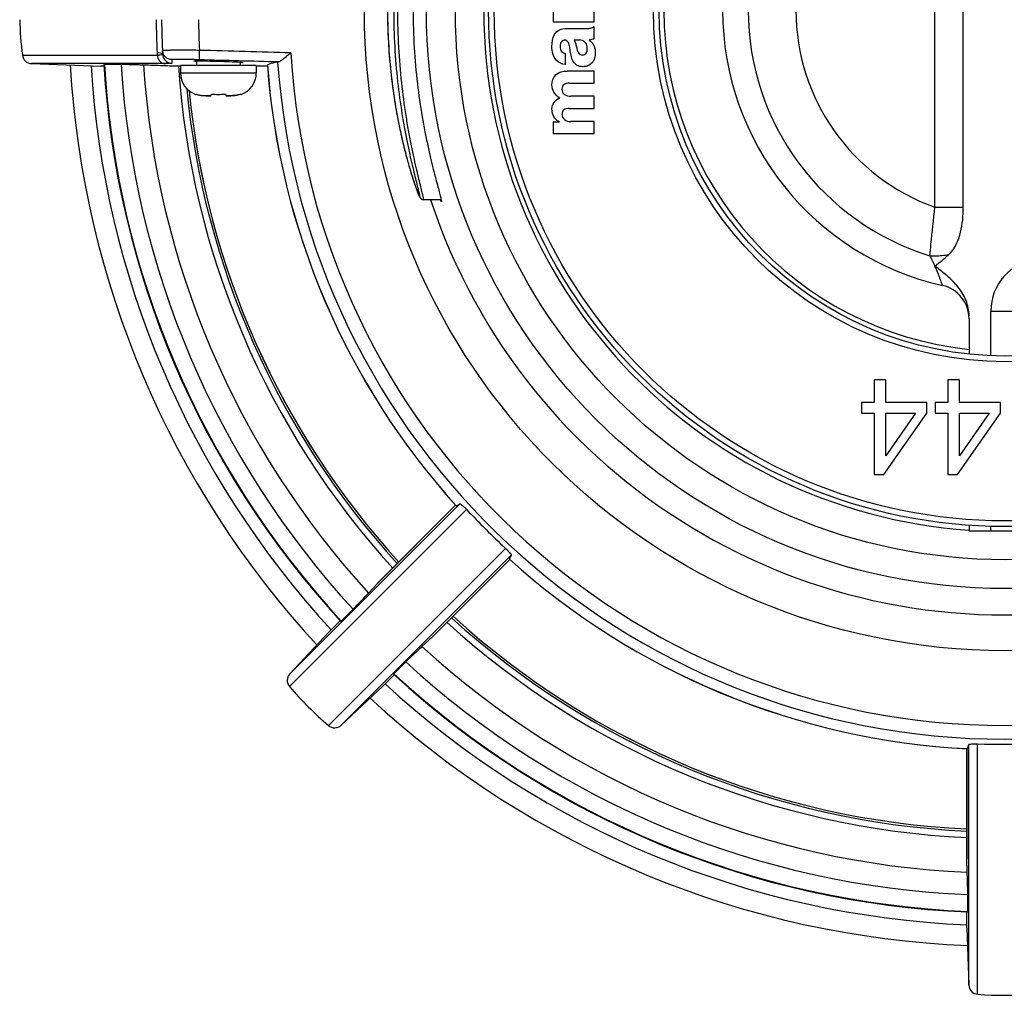
# Model space of a CAD drawing. Units: millimetres. Extents: x -4900 to 928, y -707 to 704.
# Drawn here: x 229 to 281, y 438 to 489 of the extents above; entities that cross this region are included whole.
import ezdxf

# ---------------------------------------------------------------- set-up
doc = ezdxf.new("R2010")
doc.units = ezdxf.units.MM
doc.header["$LTSCALE"] = 46.2
doc.layers.get('0').update_dxf_attribs({"linetype": 'CONTINUOUS'})
doc.layers.add('02___PRT_ALL_AXES', color=7, linetype='CONTINUOUS')
doc.layers.add('06___PRT_ALL_SURFS', color=7, linetype='CONTINUOUS')

msp = doc.modelspace()

# ---------------------------------------------------------------- linework, layer by layer
at = {"color": 7, "linetype": 'Continuous'}
for p, q in [((277.272, 479.582), (277.272, 500.371)), ((278.769, 479.582), (278.769, 500.371)), ((257.129, 489.952), (257.129, 489.358)), ((259.296, 489.358), (259.296, 489.976)), ((257.129, 489.358), (259.296, 489.358)), ((257.846, 489.018), (258.958, 489.018)), ((259.259, 489.099), (259.296, 489.099)), ((259.296, 488.476), (259.296, 489.099)), ((258.237, 488.41), (258.518, 488.41)), ((229.129, 487.596), (236.251, 487.596)), ((237.009, 487.367), (237.019, 487.171)), ((257.785, 487.103), (257.785, 487.693)), ((236.639, 487.157), (229.608, 487.157)), ((233.437, 487.03), (233.267, 487.03)), ((234.343, 487.107), (233.459, 487.106)), ((237.472, 487.03), (236.877, 487.03)), ((237.472, 487.05), (237.472, 486.667)), ((242.056, 487.03), (241.47, 487.03)), ((241.472, 487.05), (241.472, 486.667)), ((242.056, 487.098), (242.057, 487.099)), ((259.296, 486.761), (257.866, 486.761)), ((259.296, 486.125), (259.296, 486.761)), ((237.472, 486.667), (241.472, 486.667)), ((257.972, 486.125), (259.296, 486.125)), ((238.273, 485.535), (238.29, 485.55)), ((238.721, 485.468), (239.073, 485.468)), ((239.069, 485.458), (239.103, 485.55)), ((239.842, 485.55), (239.876, 485.458)), ((239.872, 485.468), (240.224, 485.468)), ((240.654, 485.55), (240.672, 485.535)), ((259.296, 485.433), (258.062, 485.433)), ((259.296, 484.793), (259.296, 485.433)), ((257.972, 484.793), (259.296, 484.793)), ((257.129, 484.076), (257.129, 483.461)), ((257.467, 484.076), (257.129, 484.076)), ((259.296, 484.101), (258.062, 484.101)), ((259.296, 483.461), (259.296, 484.101)), ((259.296, 483.461), (257.129, 483.461)), ((249.624, 481.43), (249.662, 481.307)), ((249.662, 481.307), (249.698, 481.193)), ((249.698, 481.193), (249.732, 481.086)), ((249.732, 481.086), (249.764, 480.988)), ((249.764, 480.988), (249.794, 480.896)), ((249.794, 480.896), (249.822, 480.811)), ((249.822, 480.811), (249.849, 480.733)), ((249.849, 480.733), (249.875, 480.66)), ((249.875, 480.66), (249.898, 480.593)), ((249.898, 480.593), (249.921, 480.532)), ((249.921, 480.532), (249.941, 480.475)), ((249.941, 480.475), (249.961, 480.423)), ((249.961, 480.423), (249.979, 480.375)), ((249.979, 480.375), (249.996, 480.332)), ((249.996, 480.332), (250.012, 480.292)), ((251.234, 479.976), (250.293, 479.976)), ((277.272, 479.582), (278.769, 479.582)), ((280.222, 474.102), (281.722, 474.102)), ((280.222, 471.742), (280.222, 474.102)), ((279.072, 473.692), (279.072, 471.826)), ((274.682, 470.476), (274.068, 470.476)), ((274.068, 470.476), (274.068, 469.279)), ((274.682, 469.279), (274.682, 470.476)), ((278.566, 470.476), (277.953, 470.476)), ((277.953, 470.476), (277.953, 469.279)), ((278.566, 469.279), (278.566, 470.476)), ((274.068, 469.279), (273.392, 469.279)), ((273.392, 469.279), (273.392, 468.717)), ((276.851, 469.279), (274.682, 469.279)), ((276.851, 468.717), (276.851, 469.279)), ((277.953, 469.279), (277.277, 469.279)), ((277.277, 469.279), (277.277, 468.717)), ((280.736, 469.279), (278.566, 469.279)), ((280.736, 468.717), (280.736, 469.279)), ((273.392, 468.717), (274.068, 468.717)), ((274.068, 468.717), (274.068, 465.476)), ((274.569, 465.476), (276.851, 468.717)), ((274.682, 468.717), (276.247, 468.717)), ((274.682, 466.462), (274.682, 468.717)), ((276.247, 468.717), (274.682, 466.462)), ((277.277, 468.717), (277.953, 468.717)), ((277.953, 468.717), (277.953, 465.476)), ((278.454, 465.476), (280.736, 468.717)), ((278.566, 468.717), (280.132, 468.717)), ((278.566, 466.462), (278.566, 468.717)), ((280.132, 468.717), (278.566, 466.462)), ((274.068, 465.476), (274.569, 465.476)), ((277.953, 465.476), (278.454, 465.476)), ((243.235, 454.948), (252.211, 463.924)), ((247.858, 459.72), (251.988, 463.85)), ((251.985, 463.848), (247.869, 459.732)), ((243.221, 454.28), (252.567, 463.626)), ((252.019, 463.816), (252.017, 463.816)), ((279.072, 462.794), (279.072, 462.476)), ((282.872, 462.476), (279.072, 462.476)), ((280.222, 462.476), (280.222, 462.738)), ((245.276, 452.225), (254.622, 461.571)), ((248.289, 454.584), (254.92, 461.215)), ((250.716, 456.862), (254.846, 460.992)), ((250.727, 456.872), (254.846, 460.992)), ((254.812, 461.021), (254.812, 461.023)), ((247.389, 459.217), (247.858, 459.72)), ((247.858, 459.72), (247.869, 459.732)), ((245.952, 457.739), (246.576, 458.363)), ((245.295, 457.157), (245.896, 457.758)), ((245.295, 457.157), (243.235, 454.948)), ((250.59, 456.745), (250.212, 456.393)), ((250.716, 456.862), (250.59, 456.745)), ((249.359, 455.58), (248.735, 454.956)), ((248.153, 454.299), (248.753, 454.899)), ((248.157, 454.453), (248.289, 454.584)), ((245.944, 452.239), (248.157, 454.453)), ((245.944, 452.239), (248.153, 454.299)), ((278.951, 451.003), (278.951, 445.183)), ((278.952, 445.166), (278.952, 450.993)), ((278.997, 451.005), (278.996, 451.003)), ((279.057, 438.523), (279.057, 451.217)), ((279.519, 438.042), (279.519, 451.258)), ((278.952, 445.166), (278.951, 445.183)), ((278.976, 444.479), (278.952, 445.166)), ((279.004, 442.417), (279.005, 443.3)), ((278.952, 441.553), (278.952, 442.391)), ((278.952, 441.542), (278.952, 441.553)), ((278.952, 441.542), (279.057, 438.523))]:
    msp.add_line(p, q, dxfattribs=at)
for points in [[(248.398, 489.485), (248.403, 489.238), (248.41, 488.992), (248.419, 488.749), (248.429, 488.508), (248.442, 488.27), (248.456, 488.035), (248.471, 487.804), (248.488, 487.577), (248.506, 487.355), (248.526, 487.138), (248.546, 486.925), (248.567, 486.717), (248.59, 486.514), (248.613, 486.315), (248.637, 486.121), (248.662, 485.932), (248.687, 485.746), (248.713, 485.565), (248.739, 485.388), (248.766, 485.215), (248.793, 485.046), (248.82, 484.881), (248.848, 484.72), (248.876, 484.563), (248.904, 484.41), (248.932, 484.26), (248.96, 484.114), (248.988, 483.973), (249.016, 483.835), (249.044, 483.701), (249.072, 483.571), (249.1, 483.445), (249.127, 483.322), (249.154, 483.203), (249.181, 483.087), (249.207, 482.975), (249.234, 482.866), (249.26, 482.76), (249.285, 482.657), (249.31, 482.557), (249.335, 482.46), (249.36, 482.365), (249.384, 482.273), (249.408, 482.184), (249.432, 482.097), (249.455, 482.013), (249.478, 481.932), (249.5, 481.853), (249.522, 481.776), (249.543, 481.702), (249.564, 481.631), (249.585, 481.561), (249.624, 481.43)], [(237.009, 487.367), (237.011, 487.349), (237.011, 487.331), (237.012, 487.314), (237.013, 487.297), (237.013, 487.282), (237.014, 487.267)], [(250.012, 480.292), (250.019, 480.274), (250.026, 480.256), (250.033, 480.24), (250.04, 480.224), (250.046, 480.209), (250.053, 480.195), (250.058, 480.182), (250.064, 480.169), (250.07, 480.157), (250.075, 480.146), (250.081, 480.135), (250.086, 480.124), (250.092, 480.114), (250.097, 480.104), (250.103, 480.094), (250.109, 480.084), (250.116, 480.074), (250.123, 480.064), (250.133, 480.052), (250.146, 480.038), (250.163, 480.023), (250.189, 480.005), (250.224, 479.988), (250.268, 479.978), (250.29, 479.976)]]:
    msp.add_lwpolyline(points, dxfattribs=at)
for radius in [33.8, 30.526, 29, 27.25, 26.95, 18.55, 18.25]:
    msp.add_circle((280.972, 489.976), radius, dxfattribs=at)
for centre, radius, start, end in [((280.972, 489.976), 31.913, 198.2695, 161.7305), ((280.972, 489.976), 27.5, 93.9618, 266.0382), ((280.972, 489.976), 18, 96.0592, 263.9408), ((280.972, 489.976), 14.9, 102.8005, 257.1995), ((280.972, 489.976), 13.547, 107.0188, 252.9828), ((280.972, 489.976), 11.034, 109.5933, 250.4067), ((248.422, 489.976), 19.439, 181.4739, 187.0346), ((280.797, 489.977), 44.61, 180.6428, 182.876), ((280.972, 489.976), 44.5, 180.6438, 183.0038), ((280.972, 489.976), 42.552, 180.6733, 182.853), ((280.813, 489.978), 44.625, 182.8759, 183.0595), ((229.626, 487.657), 0.5, 187.0345, 268), ((236.096, 490.965), 3.373, 272.6448, 273.7437), ((236.851, 487.656), 0.602, 185.7147, 194.0481), ((237.03, 487.669), 0.497, 204.3388, 210.1923), ((280.972, 489.976), 38.473, 184.0746, 355.9254), ((280.972, 489.976), 37.745, 183.4181, 356.5819), ((280.972, 489.976), 49.401, 183.3546, 222.693), ((280.972, 489.976), 48.307, 183.4595, 222.6119), ((280.972, 489.976), 47.629, 183.4558, 222.6308), ((280.972, 489.976), 47.6, 183.4568, 222.6305), ((280.972, 489.976), 46.718, 183.522, 222.5858), ((280.972, 489.976), 45.541, 183.6491, 222.4874), ((236.64, 504.349), 17.191, 269.9974, 270.166), ((237.033, 487.672), 0.501, 257.7017, 268.3569), ((280.972, 489.976), 43.708, 183.867, 222.3477), ((280.972, 489.976), 39.023, 184.2303, 222.0968), ((280.972, 489.976), 39.021, 184.2289, 222.0983), ((238.672, 486.667), 1.2, 180, 250.5709), ((240.272, 486.667), 1.2, 289.4291, 360), ((280.972, 489.976), 43.255, 185.6493, 222.3217), ((280.972, 489.976), 43.255, 185.6654, 222.3216), ((238.765, 486.884), 1.416, 256.9671, 259.7144), ((238.773, 486.936), 1.469, 262.8241, 264.0188), ((238.775, 486.958), 1.491, 264.0193, 265.4476), ((238.778, 486.988), 1.521, 265.4507, 267.8725), ((239.472, 505.646), 20.192, 267.8679, 268.8558), ((239.466, 490.063), 4.528, 265.4008, 270.0792), ((239.472, 505.646), 20.192, 271.1442, 272.1321), ((240.167, 486.988), 1.521, 272.1274, 274.5493), ((240.17, 486.958), 1.491, 274.5524, 275.9807), ((240.172, 486.936), 1.469, 275.9812, 277.1759), ((240.18, 486.883), 1.416, 280.2856, 283.033), ((268.002, 472.334), 10.153, 24.0692, 27.5034), ((282.972, 474.102), 2.75, 97.1808, 180), ((277.272, 473.692), 1.8, 0, 77.1995), ((246.823, 473.345), 10.853, 298.6043, 299.7652), ((286.237, 495.241), 46.186, 223.197, 226.803), ((264.341, 455.827), 10.853, 150.2348, 151.3957), ((280.972, 489.976), 39.021, 227.9017, 267.0983), ((280.972, 489.976), 39.023, 227.9032, 267.0968), ((280.972, 489.976), 43.708, 227.6523, 267.3477), ((280.972, 489.976), 43.255, 227.6796, 267.321), ((280.972, 489.976), 43.255, 227.6799, 267.3201), ((280.972, 489.976), 45.541, 227.5126, 267.4874), ((280.972, 489.976), 46.718, 227.4142, 267.5858), ((243.6, 454.607), 0.5, 137, 220.713), ((280.972, 489.976), 47.629, 227.3692, 267.6308), ((280.972, 489.976), 47.6, 227.3695, 267.6305), ((257.956, 466.96), 19.439, 220.713, 229.287), ((280.972, 489.976), 48.307, 227.3881, 267.6119), ((280.972, 489.976), 49.401, 227.284, 267.716), ((245.603, 452.604), 0.5, 229.287, 313), ((268.585, 454.069), 10.853, 343.6043, 344.7652), ((280.972, 497.421), 46.186, 268.197, 271.803), ((279.557, 438.54), 0.5, 182, 265.713), ((280.972, 457.426), 19.439, 265.713, 274.287)]:
    msp.add_arc(centre, radius, start, end, dxfattribs=at)
for points, knots in [([(250.102, 480.116), (250.106, 480.116), (250.108, 480.14), (250.104, 480.169), (250.093, 480.234), (250.075, 480.316), (250.05, 480.424), (250.004, 480.613), (249.93, 480.906), (249.827, 481.321), (249.707, 481.818), (249.576, 482.393), (249.439, 483.039), (249.301, 483.751), (249.119, 484.811), (248.924, 486.25), (248.772, 488.076), (248.718, 489.979), (248.772, 491.882), (248.925, 493.708), (249.12, 495.147), (249.302, 496.207), (249.44, 496.918), (249.577, 497.564), (249.708, 498.138), (249.828, 498.635), (249.931, 499.049), (250.004, 499.341), (250.05, 499.53), (250.075, 499.638), (250.093, 499.72), (250.104, 499.784), (250.108, 499.813), (250.106, 499.837), (250.102, 499.837)], [0, 0, 0, 0, 0.000656, 0.002474, 0.005533, 0.009836, 0.015371, 0.022113, 0.039129, 0.060642, 0.086368, 0.115994, 0.149194, 0.185628, 0.224949, 0.310792, 0.403654, 0.500148, 0.596635, 0.689486, 0.775314, 0.814622, 0.851035, 0.884204, 0.913793, 0.939479, 0.960954, 0.977935, 0.984664, 0.990185, 0.994479, 0.997532, 0.999347, 1, 1, 1, 1]), ([(250.293, 479.976), (250.297, 479.976), (250.299, 480.001), (250.294, 480.031), (250.284, 480.095), (250.266, 480.178), (250.241, 480.287), (250.196, 480.478), (250.124, 480.773), (250.021, 481.192), (249.903, 481.695), (249.772, 482.276), (249.636, 482.931), (249.5, 483.652), (249.318, 484.728), (249.124, 486.189), (248.972, 488.045), (248.918, 489.979), (248.972, 491.914), (249.124, 493.77), (249.319, 495.23), (249.5, 496.306), (249.637, 497.027), (249.773, 497.681), (249.903, 498.261), (250.022, 498.763), (250.124, 499.181), (250.196, 499.476), (250.242, 499.666), (250.266, 499.775), (250.284, 499.858), (250.294, 499.922), (250.299, 499.952), (250.297, 499.976), (250.293, 499.976)], [0, 0, 0, 0, 0.000652, 0.002459, 0.005499, 0.009773, 0.01527, 0.02197, 0.038883, 0.060285, 0.085904, 0.115437, 0.148568, 0.184965, 0.224285, 0.310239, 0.40334, 0.500147, 0.596948, 0.690037, 0.775975, 0.815282, 0.851658, 0.884759, 0.914255, 0.939834, 0.961198, 0.978078, 0.984764, 0.990248, 0.994513, 0.997547, 0.99935, 1, 1, 1, 1]), ([(248.94, 495.736), (248.558, 493.751), (248.2, 489.732), (248.624, 485.721), (249.028, 483.778)], [0, 0, 0, 0, 0.504541, 1, 1, 1, 1]), ([(257.067, 488.064), (257.067, 488.276), (257.098, 488.635), (257.453, 488.976), (257.714, 489.018), (257.846, 489.018)], [0, 0, 0, 0, 0.457592, 0.716644, 1, 1, 1, 1]), ([(258.958, 489.018), (258.996, 489.018), (259.097, 489.021), (259.223, 489.042), (259.259, 489.099)], [0, 0, 0, 0, 0.360666, 1, 1, 1, 1]), ([(257.76, 488.394), (257.692, 488.394), (257.576, 488.351), (257.508, 488.207), (257.494, 488.067), (257.509, 487.921), (257.583, 487.758), (257.708, 487.701), (257.785, 487.693)], [0, 0, 0, 0, 0.207413, 0.322952, 0.469732, 0.633719, 0.764648, 1, 1, 1, 1]), ([(258.037, 487.848), (258.028, 487.921), (258.003, 488.097), (257.932, 488.302), (257.822, 488.394), (257.76, 488.394)], [0, 0, 0, 0, 0.38701, 0.752077, 1, 1, 1, 1]), ([(258.237, 488.41), (258.266, 488.358), (258.315, 488.236), (258.344, 488.107), (258.359, 488.036)], [0, 0, 0, 0, 0.446528, 1, 1, 1, 1]), ([(259.031, 488.394), (259.126, 488.327), (259.258, 488.194), (259.342, 487.951), (259.361, 487.713), (259.33, 487.448), (259.203, 487.197), (259.02, 487.059), (258.845, 487.005), (258.693, 486.992), (258.539, 487.006), (258.419, 487.048), (258.36, 487.087), (258.342, 487.1)], [0, 0, 0, 0, 0.154837, 0.238285, 0.338144, 0.471286, 0.589635, 0.703977, 0.76549, 0.832968, 0.906338, 0.969814, 1, 1, 1, 1]), ([(258.923, 488.053), (258.918, 488.08), (258.896, 488.162), (258.801, 488.335), (258.626, 488.41), (258.518, 488.41)], [0, 0, 0, 0, 0.141439, 0.440369, 1, 1, 1, 1]), ([(259.296, 488.476), (259.257, 488.455), (259.172, 488.419), (259.081, 488.4), (259.031, 488.394)], [0, 0, 0, 0, 0.463185, 1, 1, 1, 1]), ([(238.473, 487.858), (238.345, 487.859), (238.095, 487.861), (237.733, 487.862), (237.4, 487.862), (237.109, 487.861), (236.897, 487.859), (236.758, 487.856), (236.676, 487.855), (236.614, 487.852), (236.564, 487.851), (236.543, 487.846), (236.523, 487.846), (236.524, 487.843)], [0, 0, 0, 0, 0.196347, 0.384659, 0.557495, 0.708622, 0.832381, 0.882525, 0.924196, 0.95703, 0.980697, 0.995016, 1, 1, 1, 1]), ([(238.472, 487.359), (238.469, 487.362), (238.471, 487.378), (238.467, 487.405), (238.468, 487.453), (238.467, 487.542), (238.469, 487.68), (238.471, 487.796), (238.473, 487.858)], [0, 0, 0, 0, 0.023487, 0.082925, 0.176384, 0.300726, 0.622847, 1, 1, 1, 1]), ([(257.785, 487.103), (257.6, 487.111), (257.157, 487.336), (257.067, 487.815), (257.067, 488.064)], [0, 0, 0, 0, 0.425627, 1, 1, 1, 1]), ([(258.342, 487.1), (258.289, 487.14), (258.176, 487.265), (258.083, 487.529), (258.05, 487.737), (258.037, 487.848)], [0, 0, 0, 0, 0.237102, 0.591245, 1, 1, 1, 1]), ([(258.359, 488.036), (258.383, 487.927), (258.411, 487.772), (258.553, 487.633), (258.677, 487.613), (258.795, 487.633), (258.884, 487.71), (258.926, 487.818), (258.937, 487.935), (258.93, 488.015), (258.923, 488.053)], [0, 0, 0, 0, 0.289863, 0.390578, 0.49764, 0.603833, 0.695154, 0.79137, 0.899816, 1, 1, 1, 1]), ([(236.266, 487.51), (236.271, 487.489), (236.296, 487.409), (236.339, 487.335), (236.38, 487.288)], [0, 0, 0, 0, 0.259171, 1, 1, 1, 1]), ([(236.529, 487.636), (236.523, 487.631), (236.5, 487.622), (236.429, 487.608), (236.365, 487.603), (236.316, 487.599)], [0, 0, 0, 0, 0.119147, 0.324816, 1, 1, 1, 1]), ([(236.534, 487.645), (236.532, 487.668), (236.445, 487.708), (236.381, 487.719), (236.329, 487.727)], [0, 0, 0, 0, 0.310094, 1, 1, 1, 1]), ([(236.534, 487.645), (236.534, 487.643), (236.533, 487.64), (236.531, 487.638), (236.529, 487.636)], [0, 0, 0, 0, 0.45065, 1, 1, 1, 1]), ([(236.601, 487.42), (236.635, 487.36), (236.73, 487.255), (236.859, 487.197), (236.927, 487.182)], [0, 0, 0, 0, 0.499652, 1, 1, 1, 1]), ([(238.472, 487.359), (238.376, 487.362), (238.189, 487.367), (237.917, 487.372), (237.667, 487.376), (237.448, 487.379), (237.27, 487.379), (237.148, 487.378), (237.077, 487.375), (237.04, 487.374), (237.023, 487.371), (237.009, 487.37), (237.009, 487.367)], [0, 0, 0, 0, 0.196259, 0.384514, 0.557333, 0.70847, 0.832246, 0.924065, 0.956894, 0.980555, 0.994884, 1, 1, 1, 1]), ([(242.596, 487.243), (242.549, 487.232), (242.368, 487.187), (242.189, 487.138), (242.057, 487.099)], [0, 0, 0, 0, 0.262029, 1, 1, 1, 1]), ([(242.596, 487.243), (242.598, 487.243), (242.611, 487.245), (242.623, 487.245), (242.634, 487.245)], [0, 0, 0, 0, 0.136233, 1, 1, 1, 1]), ([(243.294, 487.726), (243.229, 487.672), (243.103, 487.567), (242.924, 487.422), (242.787, 487.317), (242.693, 487.262), (242.652, 487.246), (242.634, 487.245)], [0, 0, 0, 0, 0.308925, 0.598971, 0.84353, 0.935737, 1, 1, 1, 1]), ([(233.459, 487.106), (233.452, 487.106), (233.446, 487.104), (233.43, 487.108), (233.43, 487.105)], [0, 0, 0, 0, 0.748099, 1, 1, 1, 1]), ([(235.523, 487.078), (235.406, 487.082), (235.013, 487.094), (234.619, 487.107), (234.343, 487.107)], [0, 0, 0, 0, 0.2978, 1, 1, 1, 1]), ([(236.877, 487.03), (236.765, 487.034), (236.314, 487.05), (235.862, 487.066), (235.523, 487.078)], [0, 0, 0, 0, 0.248682, 1, 1, 1, 1]), ([(237.019, 487.171), (237.019, 487.169), (237.009, 487.167), (236.996, 487.165), (236.968, 487.163), (236.914, 487.16), (236.819, 487.158), (236.737, 487.158), (236.69, 487.157)], [0, 0, 0, 0, 0.017849, 0.065903, 0.145329, 0.256009, 0.569253, 1, 1, 1, 1]), ([(257.067, 486.032), (257.067, 486.227), (257.218, 486.668), (257.663, 486.761), (257.866, 486.761)], [0, 0, 0, 0, 0.491247, 1, 1, 1, 1]), ([(257.479, 485.338), (257.345, 485.424), (257.156, 485.623), (257.067, 485.889), (257.067, 486.032)], [0, 0, 0, 0, 0.524966, 1, 1, 1, 1]), ([(257.972, 486.125), (257.875, 486.125), (257.722, 486.096), (257.607, 485.941), (257.584, 485.797), (257.614, 485.645), (257.762, 485.471), (257.944, 485.433), (258.062, 485.433)], [0, 0, 0, 0, 0.238279, 0.341426, 0.456756, 0.586382, 0.710512, 1, 1, 1, 1]), ([(238.29, 485.55), (238.359, 485.525), (238.501, 485.487), (238.648, 485.471), (238.721, 485.468)], [0, 0, 0, 0, 0.499074, 1, 1, 1, 1]), ([(239.472, 485.535), (239.503, 485.535), (239.627, 485.536), (239.75, 485.542), (239.842, 485.55)], [0, 0, 0, 0, 0.250365, 1, 1, 1, 1]), ([(240.654, 485.55), (240.586, 485.525), (240.443, 485.487), (240.297, 485.471), (240.224, 485.468)], [0, 0, 0, 0, 0.499072, 1, 1, 1, 1]), ([(257.467, 484.076), (257.362, 484.121), (257.14, 484.31), (256.99, 484.85), (257.214, 485.239), (257.479, 485.338)], [0, 0, 0, 0, 0.214604, 0.551771, 1, 1, 1, 1]), ([(257.972, 484.793), (257.876, 484.793), (257.669, 484.763), (257.593, 484.562), (257.593, 484.475)], [0, 0, 0, 0, 0.527754, 1, 1, 1, 1]), ([(257.593, 484.475), (257.593, 484.375), (257.706, 484.147), (257.944, 484.101), (258.062, 484.101)], [0, 0, 0, 0, 0.459901, 1, 1, 1, 1]), ([(249.028, 483.778), (249.085, 483.508), (249.199, 482.995), (249.381, 482.275), (249.556, 481.649), (249.698, 481.189), (249.801, 480.873), (249.868, 480.678), (249.928, 480.511), (249.98, 480.373), (250.023, 480.265), (250.057, 480.188), (250.08, 480.141), (250.094, 480.121), (250.1, 480.116), (250.102, 480.116)], [0, 0, 0, 0, 0.216538, 0.411523, 0.582478, 0.726991, 0.788608, 0.842779, 0.889246, 0.927796, 0.958237, 0.980401, 0.994231, 0.99806, 1, 1, 1, 1]), ([(277.008, 477.022), (277.026, 477.223), (277.105, 478.077), (277.195, 478.93), (277.272, 479.582)], [0, 0, 0, 0, 0.234972, 1, 1, 1, 1]), ([(278.013, 477.09), (278.335, 477.389), (278.61, 478.046), (278.748, 478.913), (278.769, 479.359), (278.769, 479.582)], [0, 0, 0, 0, 0.497007, 0.748484, 1, 1, 1, 1]), ([(277.008, 477.022), (277.093, 477.016), (277.429, 477.004), (277.767, 477.036), (278.013, 477.09)], [0, 0, 0, 0, 0.25372, 1, 1, 1, 1]), ([(277.671, 475.447), (277.67, 475.448), (277.669, 475.458), (277.661, 475.474), (277.652, 475.504), (277.632, 475.562), (277.599, 475.658), (277.55, 475.793), (277.491, 475.949), (277.401, 476.179), (277.325, 476.355), (277.272, 476.474)], [0, 0, 0, 0, 0.005773, 0.02289, 0.050931, 0.089177, 0.192698, 0.325293, 0.478788, 0.646018, 1, 1, 1, 1]), ([(279.072, 473.85), (279.072, 474.124), (278.958, 474.678), (278.519, 475.389), (277.924, 475.968), (277.489, 476.305), (277.272, 476.474)], [0, 0, 0, 0, 0.249552, 0.49946, 0.749684, 1, 1, 1, 1]), ([(252.211, 463.924), (252.22, 463.929), (252.259, 463.909), (252.32, 463.865), (252.432, 463.765), (252.516, 463.68), (252.567, 463.626)], [0, 0, 0, 0, 0.067305, 0.228162, 0.52246, 1, 1, 1, 1]), ([(254.622, 461.571), (254.676, 461.52), (254.761, 461.436), (254.861, 461.324), (254.905, 461.263), (254.925, 461.224), (254.92, 461.215)], [0, 0, 0, 0, 0.477544, 0.77184, 0.932697, 1, 1, 1, 1]), ([(246.576, 458.363), (246.623, 458.41), (246.897, 458.692), (247.166, 458.978), (247.389, 459.217)], [0, 0, 0, 0, 0.169042, 1, 1, 1, 1]), ([(245.93, 457.719), (245.932, 457.717), (245.94, 457.731), (245.946, 457.734), (245.952, 457.739)], [0, 0, 0, 0, 0.252203, 1, 1, 1, 1]), ([(250.212, 456.393), (250.127, 456.313), (249.84, 456.044), (249.554, 455.775), (249.359, 455.58)], [0, 0, 0, 0, 0.297886, 1, 1, 1, 1]), ([(248.735, 454.956), (248.729, 454.95), (248.727, 454.944), (248.713, 454.936), (248.715, 454.934)], [0, 0, 0, 0, 0.747803, 1, 1, 1, 1]), ([(279.057, 451.217), (279.06, 451.227), (279.101, 451.24), (279.175, 451.252), (279.325, 451.261), (279.445, 451.26), (279.519, 451.258)], [0, 0, 0, 0, 0.067305, 0.228164, 0.522469, 1, 1, 1, 1]), ([(279.005, 443.3), (279.005, 443.367), (278.999, 443.76), (278.988, 444.153), (278.976, 444.479)], [0, 0, 0, 0, 0.169042, 1, 1, 1, 1]), ([(279.003, 442.388), (279.006, 442.388), (279.002, 442.404), (279.004, 442.41), (279.004, 442.417)], [0, 0, 0, 0, 0.252203, 1, 1, 1, 1])]:
    msp.add_open_spline(points, degree=3, knots=knots, dxfattribs=at)
for points in [[(236.329, 487.727), (236.301, 487.731), (236.272, 487.735), (236.244, 487.739)], [(236.58, 487.635), (236.547, 487.699), (236.527, 487.771), (236.524, 487.843)], [(243.294, 487.726), (241.687, 487.771), (240.08, 487.815), (238.473, 487.858)], [(236.38, 487.288), (236.406, 487.259), (236.436, 487.233), (236.469, 487.212)], [(236.534, 487.645), (236.537, 487.583), (236.552, 487.521), (236.577, 487.465)], [(236.673, 487.51), (236.636, 487.546), (236.604, 487.589), (236.58, 487.635)], [(237.009, 487.367), (236.888, 487.371), (236.76, 487.425), (236.673, 487.51)], [(242.634, 487.245), (241.247, 487.284), (239.859, 487.322), (238.472, 487.359)], [(236.469, 487.212), (236.519, 487.18), (236.58, 487.16), (236.639, 487.157)], [(277.272, 476.474), (277.525, 476.672), (277.777, 476.872), (278.013, 477.09)]]:
    msp.add_open_spline(points, degree=3, dxfattribs=at)
at = {"layer": '02___PRT_ALL_AXES', "color": 7, "linetype": 'Continuous'}
for p, q in [((238.322, 487.299), (238.322, 487.05)), ((240.622, 487.236), (240.622, 487.05)), ((241.472, 487.05), (237.472, 487.05))]:
    msp.add_line(p, q, dxfattribs=at)
msp.add_arc((240.235, 481.571), 5.679, 85.9313, 86.0824, dxfattribs=at)
for points, knots in [([(249.742, 489.976), (249.742, 489.316), (249.781, 488.02), (249.947, 486.145), (250.161, 484.67), (250.359, 483.585), (250.509, 482.857), (250.658, 482.197), (250.801, 481.611), (250.932, 481.104), (251.045, 480.681), (251.125, 480.383), (251.175, 480.191), (251.203, 480.08), (251.223, 479.997), (251.234, 479.931), (251.24, 479.901), (251.238, 479.876), (251.234, 479.876)], [0, 0, 0, 0, 0.193416, 0.379394, 0.551096, 0.62966, 0.702411, 0.768673, 0.827783, 0.8791, 0.922007, 0.955939, 0.969385, 0.980418, 0.988993, 0.995086, 0.998702, 1, 1, 1, 1]), ([(238.172, 487.29), (238.172, 487.294), (238.192, 487.293), (238.214, 487.298), (238.264, 487.298), (238.3, 487.299), (238.321, 487.299)], [0, 0, 0, 0, 0.066911, 0.256714, 0.569093, 1, 1, 1, 1]), ([(238.321, 487.273), (238.3, 487.275), (238.264, 487.278), (238.214, 487.281), (238.192, 487.287), (238.172, 487.287), (238.172, 487.29)], [0, 0, 0, 0, 0.429939, 0.742037, 0.932208, 1, 1, 1, 1]), ([(238.321, 487.299), (238.705, 487.305), (239.473, 487.282), (240.24, 487.263), (240.623, 487.236)], [0, 0, 0, 0, 0.499904, 1, 1, 1, 1]), ([(240.772, 487.219), (240.772, 487.216), (240.753, 487.217), (240.731, 487.212), (240.68, 487.212), (240.644, 487.21), (240.622, 487.21)], [0, 0, 0, 0, 0.066824, 0.256615, 0.569042, 1, 1, 1, 1]), ([(240.638, 487.235), (240.658, 487.234), (240.69, 487.231), (240.735, 487.228), (240.755, 487.223), (240.772, 487.222), (240.772, 487.219)], [0, 0, 0, 0, 0.430248, 0.742025, 0.931981, 1, 1, 1, 1]), ([(251.234, 479.876), (251.23, 479.876), (251.223, 479.885), (251.211, 479.902), (251.196, 479.931), (251.185, 479.954), (251.178, 479.967)], [0, 0, 0, 0, 0.092803, 0.287022, 0.589136, 1, 1, 1, 1])]:
    msp.add_open_spline(points, degree=3, knots=knots, dxfattribs=at)
at = {"layer": '06___PRT_ALL_SURFS', "color": 7, "linetype": 'Continuous'}
msp.add_line((229.608, 487.157), (233.267, 487.03), dxfattribs=at)
for start, end in [(185.5079, 222.3276), (227.6724, 267.3276)]:
    msp.add_arc((280.972, 489.976), 43.37, start, end, dxfattribs=at)

doc.saveas('drawing.dxf')
